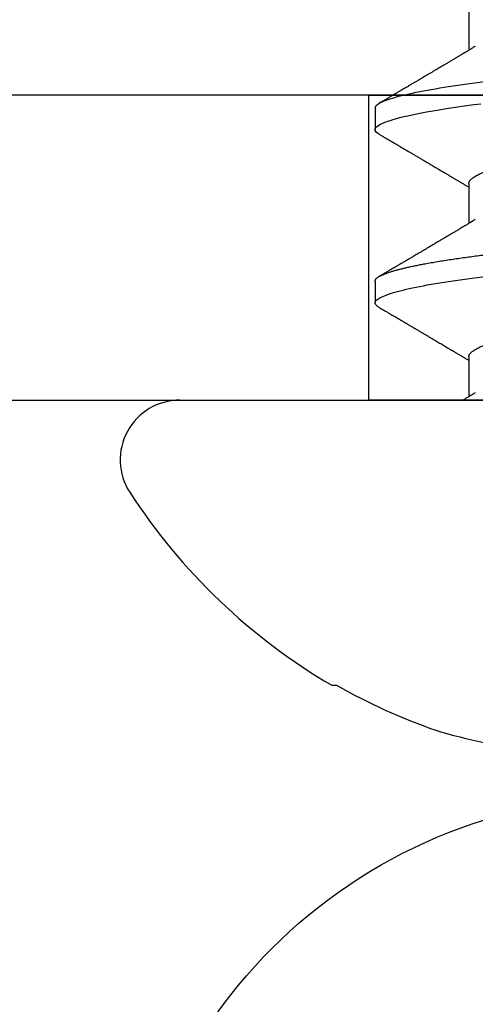
# Model space of a CAD drawing. Units: inches. Extents: x 0 to 108, y 0 to 43.
# Drawn here: x 5 to 6, y 19 to 19 of the extents above; entities that cross this region are included whole.
import ezdxf

# ---------------------------------------------------------------- set-up
doc = ezdxf.new("R2010")
doc.units = ezdxf.units.IN
doc.header["$LTSCALE"] = 0.5
doc.header["$MEASUREMENT"] = 0
doc.layers.add('Arcadia-Profile', color=6, linetype='Continuous')

# ---------------------------------------------------------------- blocks, each defined once
blk = doc.blocks.new('Clip OPG1999-4')
at = {"layer": 'Arcadia-Profile'}
for points in [[(-1.375, -0.875), (1.375, -0.875), (1.375, 0), (-1.375, 0)], [(1.375, 0), (-1.375, 0), (-1.375, -0.125), (1.375, -0.125)], [(-0.6395000000000018, -0.125), (-0.8605, -0.125), (-0.8605, 0), (-0.6395000000000018, 0)]]:
    blk.add_lwpolyline(points, close=True, dxfattribs=at)
blk = doc.blocks.new('*U58')
at = {"layer": 'Arcadia-Profile'}
blk.add_circle((0, 0), 0.2125000025681038, dxfattribs=at)
blk = doc.blocks.new('*U59')
at = {"layer": 'Arcadia-Profile'}
for p, q in [((0, 0.1880594397940647), (0, -0.1880594397940647)), ((-0.1168615697508173, 0.1257476613719874), (-0.1168615697508173, 0.1237520369014944)), ((0.0488125004537459, 0.1079999986800151), (0.0399375003712468, 0.1079999986800151)), ((0.1198125056970181, 0.1079999986800151), (0.110937505614519, 0.1079999986800151)), ((0.0177500001649982, 0.0695701225774523), (0.0014379880540556, 0.0695701225774523)), ((0.0887500008249909, 0.0695701225774523), (0.072438004898757, 0.0695701225774523)), ((0.1597500014849835, 0.0695701225774523), (0.143437996392187, 0.0695701225774523))]:
    blk.add_line(p, q, dxfattribs=at)
at = {"layer": 'Arcadia-Profile', "flags": 128}
blk.add_lwpolyline([(0.1090448949552467, 0.1063153956203346), (0.1093637354424928, 0.1068223522700546), (0.1097723990598478, 0.1073425087674491), (0.1101713186229833, 0.1077101520248456), (0.1105598708057585, 0.107928169508924), (0.110937505614519, 0.1079999986800151), (0.111286659918612, 0.1079385002230411), (0.1116452099476106, 0.1077519790421619), (0.1120127157065944, 0.1074376668359913), (0.112388700534396, 0.1069931986318209), (0.1127726327704863, 0.1064166036190604), (0.113163944088086, 0.105706378481726), (0.1135620203276204, 0.1048614965649963), (0.1139323127211114, 0.1039682518730403), (0.1143071975616063, 0.1029613509926763), (0.1146861340220138, 0.101841105586975), (0.1150685446089952, 0.1006082306476848), (0.1154538334960957, 0.0992637894958692), (0.1158413956902944, 0.0978092212815862), (0.1162305986988912, 0.0962463684835746), (0.1166208283623078, 0.094577394410202), (0.1170114338547208, 0.092804838198834), (0.1174017735168675, 0.0909315964827102), (0.1177912331891697, 0.0889608500584571), (0.1181791620458057, 0.0868961280520155), (0.1186335576354125, 0.084347246632774), (0.1190839657710363, 0.0816798049150509), (0.1195294239637814, 0.0789009528163383), (0.1199689880578774, 0.0760182206664006), (0.1203698417653598, 0.0732641641148795), (0.1207642147142955, 0.0704342909382825), (0.1211514652454255, 0.0675351827273247), (0.1215310158654113, 0.0645735448212928)], dxfattribs=at)
at = {"layer": 'Arcadia-Profile'}
for centre, radius, start, end in [((-0.0244405591909356, 0.1880594433771674), 0.0244405591909369, 7.63e-14, 122.9948532414494), ((0.0976626554491311, 0), 0.2486626572739934, 122.9948532414491, 149.6224491993524), ((0.1006943975947099, 0.0005396318503879), 0.2500237902403017, 150.4750364069967, 160.7380469100714), ((0.064147343971424, 0.0223580301159374), 0.2085000072318982, 163.0856568040487, 174.1885441510601)]:
    blk.add_arc(centre, radius, start, end, dxfattribs=at)
for points, knots in [([(0.0380449997107029, 0.1063201072326296), (0.0377764461755206, 0.1058622494534123), (0.0372660022983311, 0.1049919920581188), (0.0365399907926314, 0.103754852120129), (0.0358937598496922, 0.1026540386788013), (0.035327288843023, 0.1016894372054602), (0.0348406015707816, 0.1008609316847306), (0.0344336887871499, 0.1001684287346962), (0.0341124210286026, 0.0996217970055962), (0.0338707424251616, 0.0992106611671742), (0.0336840979640893, 0.0988931807675355), (0.0335172012180909, 0.0986093229618588), (0.0333466771973559, 0.0983193300764285), (0.0331682526764396, 0.0980159278655619), (0.0329707903872816, 0.0976801994519199), (0.0327554341984744, 0.0973140865898947), (0.0325227240627459, 0.0969185480254598), (0.0322841770639073, 0.0965131436168823), (0.0320290435380706, 0.0960796235193642), (0.031783111760948, 0.0956618131886535), (0.0315421828947074, 0.0952525785959702), (0.0313120524652462, 0.0948617395616771), (0.0310619624175601, 0.0944370675236743), (0.0307919007462232, 0.093978587382217), (0.0305140463968368, 0.0935069590751372), (0.0302520718187154, 0.0930623958029515), (0.030036836434439, 0.0926971876248928), (0.0298829851746376, 0.0924361934045863), (0.0297718150533015, 0.0922476080840564), (0.0296510466591542, 0.0920427771654935), (0.0294881700321419, 0.0917665192751658), (0.0292550428384324, 0.0913712125207034), (0.0289622862726802, 0.0908748624963996), (0.0286055901048101, 0.0902702776412907), (0.0282505602540866, 0.0896687252758359), (0.0279074649235796, 0.0890875463603993), (0.0275856970182282, 0.0885426387542947), (0.0272421551678939, 0.0879610364921635), (0.0268782082653729, 0.0873450743028994), (0.0265156892954046, 0.0867317364811808), (0.026182040245228, 0.0861674483160862), (0.0258861199241096, 0.0856670786171496), (0.0255019260321063, 0.0850176660866802), (0.0250302228780495, 0.0842206362633564), (0.0244871953563859, 0.0833036263769298), (0.0239605526298181, 0.0824147540246538), (0.0234416795324854, 0.0815394711488167), (0.0229247388189649, 0.0806679768988716), (0.0224478570758979, 0.0798644462706304), (0.0219865803376198, 0.0790876311208098), (0.0215211466584453, 0.0783042477832674), (0.0210326956043634, 0.0774825815095546), (0.0205532281952863, 0.0766765529145066), (0.0201147047305987, 0.075939787327326), (0.0197378740355312, 0.07530703238147), (0.0193948680580451, 0.0747313262230076), (0.0190513810752666, 0.0741550979272687), (0.018682494333742, 0.0735365465976079), (0.0183025686134251, 0.0728998549114954), (0.0179360161716282, 0.072285920612218), (0.0175945256769428, 0.0717142694113311), (0.0172787092222411, 0.0711858581517482), (0.0169634589537076, 0.0706586610639124), (0.0166436300502895, 0.0701240495081796), (0.0164232831029061, 0.069756003757997), (0.0163119970720551, 0.0695701225774523)], [0, 0, 0, 0, 0.037299997950764, 0.0708966856838316, 0.1007932929419186, 0.1269926085394096, 0.1494972104443175, 0.1683087630400002, 0.1834292948324273, 0.1940483582347159, 0.2018183946294743, 0.2093062548008175, 0.2171856369292381, 0.2254565414086436, 0.2340380799306006, 0.244553572243026, 0.2553021870373189, 0.2662841302987471, 0.2776050783302709, 0.2906473422890039, 0.3003502002813458, 0.3109735083405301, 0.3225168770776511, 0.3349797642269884, 0.3483619779784598, 0.3609791110430572, 0.3712369951866735, 0.3781480784579675, 0.3822667824281555, 0.3866189597907582, 0.3948561985066311, 0.404801301437812, 0.4188667681387084, 0.4353481519163849, 0.45412610243996, 0.4679480429659123, 0.4827699064102994, 0.4985909934752531, 0.5154107871428124, 0.5330403710563989, 0.5486519804407262, 0.5614720383044575, 0.5738879650425232, 0.6016710794346489, 0.6265474157123608, 0.6487710876154735, 0.6742671163474679, 0.6980429285921327, 0.7199683122396081, 0.7399218767956106, 0.7615234518109703, 0.7839946828886594, 0.8070868671801047, 0.8274212581913284, 0.8442389932599397, 0.8588341535358361, 0.8745084876255727, 0.891374958556381, 0.9094383505384609, 0.9266046669786931, 0.9416164651861455, 0.9562266095125842, 0.9698590709690961, 0.9847773504565411, 1, 1, 1, 1]), ([(0.0380447201305962, 0.1063151206235084), (0.0381513113048939, 0.1064906242117609), (0.0383963194948471, 0.1068940330002603), (0.0387723701353302, 0.1073645878508036), (0.0391712687899712, 0.1077326140390222), (0.0395602602613359, 0.1079582175541804), (0.0398121433702627, 0.1079861147994445), (0.0399375003712468, 0.1079999986800151)], [0, 0, 0, 0, 0.1631474425696447, 0.3750072167123124, 0.5851847997029246, 0.7935550752393026, 1, 1, 1, 1]), ([(0.0399375004826546, 0.1080000013052005), (0.0412184964078204, 0.1080000013052005), (0.0427117007161009, 0.1053715279884817), (0.0458400660364333, 0.094423278532771), (0.0474665017596454, 0.0861148894171935), (0.0497202353219528, 0.0709698870332596), (0.0504407495859312, 0.0654932656647893), (0.0517869065537564, 0.0540708023638934), (0.0524132638218404, 0.0481366971156407), (0.0545215463223983, 0.0288949075330822), (0.0561021346217228, 0.0144692565758686), (0.0592728667702822, -0.0144692565546518), (0.0608534550697062, -0.0288949075127705), (0.0629617375705109, -0.0481366970975814), (0.0635880948386909, -0.0540708023466867), (0.064934251806335, -0.0654932656484975), (0.0656547660702316, -0.0709698870176196), (0.0679084996323631, -0.0861148894040578), (0.0695349353555415, -0.0944232785220667), (0.0726633006759965, -0.1053715279831318), (0.0741565049844333, -0.1080000013027265), (0.0754375009097998, -0.1080000013052009)], [0, 0, 0, 0, 0.125, 0.125, 0.2499999999999999, 0.2499999999999999, 0.3124999999999999, 0.3124999999999999, 0.3749999999999998, 0.3749999999999998, 0.4999999999999999, 0.4999999999999999, 0.6249999999999999, 0.6249999999999999, 0.6874999999999997, 0.6874999999999997, 0.7499999999999997, 0.7499999999999997, 0.8749999999999998, 0.8749999999999998, 1, 1, 1, 1]), ([(0.0488125004537459, 0.1079999986800151), (0.0489284387906004, 0.1079881510786032), (0.0491613211338979, 0.1079643531075933), (0.0495202639174686, 0.1077707670543959), (0.0498876846312513, 0.1074583449164668), (0.050263695744988, 0.1070133450317532), (0.0506476367010205, 0.1064368694793685), (0.051038951789085, 0.1057265876213091), (0.0514258952516933, 0.1049053438563177), (0.0518073155967418, 0.1039852167364286), (0.0521822060119384, 0.1029783152292016), (0.052561149036535, 0.1018580589948463), (0.0529435573511208, 0.1006251869837231), (0.0533288463483892, 0.0992807489655694), (0.0537163995056602, 0.097826180799347), (0.0541056085935665, 0.0962633394779551), (0.0544958234313349, 0.0945943743458258), (0.0548864275160206, 0.0928218268747441), (0.0552767741735725, 0.0909486010104517), (0.0556662287252756, 0.0889778635288305), (0.0560771634453801, 0.0867906546666748), (0.0565085406422448, 0.084370911229096), (0.0569589511023576, 0.0817034832162662), (0.0574044100247448, 0.0789246381596391), (0.0578331676880755, 0.0761128110973055), (0.058244834203542, 0.0732844364185454), (0.0586392087100727, 0.0704545350210313), (0.0590264667579987, 0.0675553944256042), (0.0594060334103865, 0.0645937006673934), (0.0597773415810181, 0.0615762145642243), (0.0601399008675188, 0.0585096986510227), (0.0605053832664453, 0.0552946299662724), (0.0608743924987785, 0.0519104405909117), (0.0612665532649821, 0.0483357853201949), (0.0616688516587836, 0.0446628931957807), (0.0620816528370298, 0.040895661391605), (0.06248036541548, 0.0372566757695605), (0.0628628830111957, 0.0337654950517181), (0.0632274126215187, 0.0304385942187886), (0.0635971204320605, 0.0270642934258527), (0.0639715054878316, 0.023647413914655), (0.0643499957133926, 0.0201929810754331), (0.0647548590090921, 0.0164978969512473), (0.0651860292595288, 0.0125627246006563), (0.0656431213400843, 0.0083909739308594), (0.0661022871354433, 0.0042002483588459), (0.066551093453306, 0.0001041190467981), (0.0669885029235857, -0.0038880441097873), (0.067413683462382, -0.0077685412540318), (0.067837211287447, -0.0116339806388264), (0.0682582833878414, -0.0154769592490145), (0.068676083504414, -0.0192902149095882), (0.0690898734252379, -0.0230666767829004), (0.0695123962982205, -0.0269230131456761), (0.0699423829020702, -0.0308473472852815), (0.0703783294151954, -0.0348261477444658), (0.0708058545164594, -0.038728077010227), (0.0712241727733414, -0.0425458536777579), (0.0716324613112427, -0.0462727869615249), (0.0720304230037847, -0.0499027715001956), (0.0724170002873343, -0.053438694441383), (0.0727991346003592, -0.0568974600984409), (0.0731939001832664, -0.0602936859386252), (0.0735962185785155, -0.0636136673002015), (0.0740063145463417, -0.0668502566414673), (0.0744230589636885, -0.0699964803472129), (0.0748482324634168, -0.0730631335895926), (0.0752702077759366, -0.0759674911117903), (0.0756876825593604, -0.0787102984325849), (0.0760994425396806, -0.0812935960480021), (0.0765155728016112, -0.0837823407477623), (0.0769353053135067, -0.0861708547277442), (0.0773578398204737, -0.0884536945454655), (0.0777824025755329, -0.0906258500525503), (0.0781963023350389, -0.0926255275060313), (0.0785987508212642, -0.0944599347640982), (0.0789890221807799, -0.0961370699882252), (0.0793783215400232, -0.0977082749136491), (0.0797660302144792, -0.0991713342411811), (0.0801515190660212, -0.1005244201068831), (0.0805341768432619, -0.1017660284270181), (0.0809134064801676, -0.1028950785386136), (0.081288632708997, -0.1039108403342133), (0.0816592899355726, -0.1048129609484758), (0.0820248668767398, -0.1056014390249644), (0.0823848411007209, -0.1062766746991435), (0.0827595909228833, -0.1068725239838284), (0.0831474375926789, -0.1073661674289403), (0.0835462557235687, -0.1077338297271653), (0.0839352484969958, -0.1079518796658458), (0.0843031961188317, -0.1080221209539949), (0.0846613016628304, -0.1079589480336192), (0.0850202901044526, -0.1077717353580376), (0.0853876005276817, -0.107459963290021), (0.0857639834568431, -0.1070058094322852), (0.0860371162315676, -0.1066201869275702), (0.0861860632800138, -0.106347195831813), (0.0862052993575127, -0.106311939826881)], [0, 0, 0, 0, 0.0101621365920991, 0.0204124213498252, 0.0307459107446037, 0.0411573742179458, 0.0516413117634843, 0.0621919638027479, 0.0728033169868529, 0.0825784694850772, 0.0923944441227041, 0.1022461445774501, 0.1121283655166652, 0.1220357947217507, 0.1319630600289922, 0.1419046663470133, 0.1518551355390845, 0.1618089282889176, 0.1717604643244627, 0.1817042503559142, 0.1916347279128974, 0.2033138068192652, 0.2149579949620965, 0.2265586058760375, 0.238107169895546, 0.2487432909861226, 0.2593214270477507, 0.2698354890043412, 0.2802795587687488, 0.2906480536490996, 0.3009356144107426, 0.3111371737249982, 0.322294107899156, 0.333541641002681, 0.3448913233977466, 0.356336246785175, 0.3678691281027577, 0.377541710730969, 0.3872654355476093, 0.3970354952767583, 0.4068469576217673, 0.4166947494310446, 0.4265736739372022, 0.4382492497753868, 0.4499518924109833, 0.4616726444691001, 0.4734024736668254, 0.4842601334974889, 0.495110594280722, 0.5059466828776559, 0.516761286729829, 0.527547379132772, 0.5382980525940078, 0.5490065234660431, 0.5607290944126146, 0.5723841003353746, 0.5839633065548915, 0.5954588422648489, 0.6068632013162814, 0.6181692684244281, 0.6293703138354219, 0.6405384756965508, 0.6518106982494695, 0.6631834808076553, 0.6744443200328286, 0.6857884151566896, 0.6972084419299014, 0.7086967263577525, 0.71938450528355, 0.7301174238444869, 0.7408887443132373, 0.7516916557139385, 0.7625191461905678, 0.7733641581522823, 0.7842195363452971, 0.7941733501845322, 0.8041242763816937, 0.8140667849371827, 0.8239953415164153, 0.8339045259328873, 0.8437888993985101, 0.8536431599067237, 0.8634621043728543, 0.8732406219408148, 0.8829737487648698, 0.8926566669896446, 0.9022847061543025, 0.9135553062519985, 0.9247364196438748, 0.9358213859026017, 0.9468039277854673, 0.9569660631644765, 0.9672163479222028, 0.9775498360613052, 0.9879613008096573, 0.9984452370622198, 1, 1, 1, 1]), ([(0.0740437251187451, 0.0668921072317494), (0.0738706261208257, 0.0671804617364273), (0.0735469456499942, 0.0677196602468819), (0.0730956046666798, 0.068472372917364), (0.0727112283079485, 0.069113832657961), (0.0723784080058145, 0.0696695876775313), (0.0720763502320239, 0.0701742483832022), (0.0717850730984893, 0.0706611104275958), (0.0714229963884225, 0.0712666233980017), (0.0709975709710413, 0.0719784993047403), (0.0705155357910314, 0.0727857336645443), (0.0699927298298171, 0.0736618437854402), (0.0694033759283173, 0.074650260774654), (0.068719218338833, 0.0757987068273591), (0.0679948672366457, 0.0770158011021631), (0.0673565779447607, 0.0780893013964206), (0.0668296098440155, 0.0789762157056147), (0.066442805408748, 0.0796275444203132), (0.0661114459027061, 0.0801857637309893), (0.0658173556305961, 0.0806813467911782), (0.065511640503388, 0.0811966859226883), (0.06514582916558, 0.0818135693042477), (0.0647360905177727, 0.0825048108357298), (0.0643073088714097, 0.0832285232142769), (0.0638842490964162, 0.0839428780228366), (0.0634644605455534, 0.0846520235379775), (0.0630479801975739, 0.0853558453856889), (0.0626444148759937, 0.086038140208085), (0.0622796175093079, 0.086655106051269), (0.0619668653046404, 0.0871842277258948), (0.0617076180620195, 0.0876229283774843), (0.0614720130521693, 0.0880217057140707), (0.06123999705936, 0.0884145129323462), (0.060993765819644, 0.0888314243725739), (0.0607113241844726, 0.0893097966099506), (0.0603795860342267, 0.0898717815177865), (0.0599844940272583, 0.0905413089122083), (0.0595312511294033, 0.091309623990123), (0.0591029567186681, 0.0920359475678034), (0.0587148173034233, 0.0926943749844083), (0.0583994297710255, 0.0932295119197453), (0.0581094518280629, 0.0937216786575812), (0.0578662817805533, 0.0941344574159944), (0.0576740074769511, 0.0944609159188343), (0.0575258212897332, 0.0947125105242477), (0.0573723958434336, 0.0949730723499474), (0.0571727901836994, 0.0953120667211822), (0.0568946714303476, 0.095784491157549), (0.0565710792328211, 0.0963342670037433), (0.0561812827381552, 0.0969966874583017), (0.0557649085649068, 0.0977044896044128), (0.0553360412756305, 0.0984337245901865), (0.0549293826035537, 0.0991253643896317), (0.0545116193984008, 0.0998360914982919), (0.0540521305787856, 0.1006179918062293), (0.0535105599414187, 0.1015398624717974), (0.0528885936105539, 0.1025989219922443), (0.0521914820896434, 0.1037864196764477), (0.051458821579363, 0.1050349025298245), (0.0509598418075452, 0.1058856274415594), (0.0507049827811663, 0.106320143898873)], [0, 0, 0, 0, 0.0220212779047452, 0.0411779252688096, 0.0574654774974719, 0.07098457196244, 0.0835926768823654, 0.0959751724792865, 0.1081317193805354, 0.1297865311452261, 0.1502749371187684, 0.1696925470131249, 0.1965877658558378, 0.2256234402973248, 0.2572197805261767, 0.2893232724379106, 0.307398206626998, 0.3247688677248986, 0.3389235970361427, 0.3499031513811721, 0.3625008823277728, 0.3781567622237325, 0.3968628972262642, 0.4151179054495202, 0.4332382471070301, 0.4512241577640018, 0.4690755765593375, 0.4867850656649972, 0.503128106504001, 0.516005534708609, 0.5270291316178205, 0.5364929393627375, 0.5463326175776223, 0.5569000770200789, 0.5681961390513158, 0.5827065509647786, 0.5996293758072961, 0.6190976896831494, 0.6411137977394757, 0.6548386860053445, 0.6691424371021197, 0.6817855033131754, 0.6922421036079579, 0.7005116947741261, 0.706593403287553, 0.7113610774723297, 0.7203101723750156, 0.7323512241158153, 0.7472555987365516, 0.76207967695664, 0.7826758495248832, 0.8010239421672157, 0.8174726935154571, 0.8352100870208005, 0.855003646510949, 0.8768543193863679, 0.9052161490653817, 0.9354216989222321, 0.9670159716536252, 1, 1, 1, 1]), ([(0.109045169952072, 0.1063204005625775), (0.1088143625418052, 0.1059268839155636), (0.1083766441803071, 0.1051805930501435), (0.107755653467887, 0.1041223238288476), (0.1072062058067047, 0.1031862444031897), (0.1067282945345447, 0.1023722664626212), (0.1063219194319611, 0.101680306583138), (0.1060067859042348, 0.1011438294819857), (0.1057724726558753, 0.1007449993373322), (0.1056085419789685, 0.1004660137582656), (0.105482525806929, 0.1002515502225978), (0.1053476896686973, 0.1000221088844158), (0.1051745635061039, 0.0997275169894003), (0.1049359811225283, 0.0993216232411656), (0.1046491789721529, 0.098833790665283), (0.1043225004283634, 0.0982781882468396), (0.1036320731211404, 0.0971042756165033), (0.1029194454120805, 0.0958932400458719), (0.1022017425877131, 0.0946744082420694), (0.1018349336848789, 0.0940516274406944), (0.1015085301132466, 0.0934975960289042), (0.1012257277061739, 0.0930176686683844), (0.1009595720178567, 0.0925661050798303), (0.1006776397702129, 0.0920878536146099), (0.1003502923849169, 0.0915326955385072), (0.0999803733915386, 0.0909055163416111), (0.0995848374591724, 0.0902351051923698), (0.0991806395491271, 0.0895502443518126), (0.0987763816450471, 0.0888655272580432), (0.0983480458342463, 0.08814026697357), (0.0979052728725787, 0.0873908429265993), (0.0974653855855401, 0.0866466337459504), (0.0970697991384313, 0.0859776308737996), (0.0967004647102705, 0.0853532175094984), (0.0963204403613318, 0.0847109894037668), (0.095902285939026, 0.0840045666312439), (0.0954557547846946, 0.0832505577903393), (0.0949999371917709, 0.0824812313904278), (0.0945293111882855, 0.0816872827510813), (0.0940235261805676, 0.0808344800059375), (0.0935351793811013, 0.0800115416068299), (0.093098770680383, 0.0792765552930708), (0.0927551275864716, 0.0786980344549964), (0.0924580345138075, 0.0781980995181328), (0.0921720942665232, 0.0777170769506306), (0.091859458544473, 0.077191342983594), (0.0915130848165404, 0.0766091201630799), (0.0911544845790395, 0.0760066259411736), (0.0906977635853572, 0.0752396327957716), (0.0901600353630094, 0.0743372253809533), (0.0895427238128512, 0.0733021902213191), (0.088928233909062, 0.072272786379521), (0.0884188078209363, 0.0714201538617858), (0.0880066504826047, 0.0707308219070555), (0.0877123284379451, 0.070238847411217), (0.0874810078312045, 0.0698523407111176), (0.0873476587397644, 0.0696296598301207), (0.0873120057527892, 0.0695701225774523)], [0, 0, 0, 0, 0.0320559643067558, 0.0607930402077445, 0.0862135495132323, 0.1083195500238571, 0.1271128841783594, 0.1425952994107642, 0.1520348312594247, 0.1596131401484126, 0.1653304937754738, 0.1695118862447308, 0.1783116574970136, 0.1893388956004842, 0.2025928014625957, 0.2180726464994393, 0.2346243881504372, 0.2982816845716255, 0.316800458992955, 0.3340051213166522, 0.3490647512116303, 0.3619805007477979, 0.3731441779349475, 0.3858931078477284, 0.4009880281335792, 0.4184278176531471, 0.4370553532813964, 0.4556805231733562, 0.4743032012086717, 0.4929236330105625, 0.5148614836985669, 0.5354616075448169, 0.5536634937670124, 0.5694687026031579, 0.5864332355618997, 0.6060951897851762, 0.6271471645225329, 0.6480041880801733, 0.6689241092311985, 0.6919945142279814, 0.7176686612210237, 0.7361588394697564, 0.7520524023554906, 0.7649461563516092, 0.7770188480145365, 0.7913698974258832, 0.8079225268354173, 0.8246180544179269, 0.8406322498777573, 0.8706429651807122, 0.898422993809762, 0.925314308703941, 0.95484707839773, 0.9683278739631145, 0.981748768822063, 0.9951202449114941, 1, 1, 1, 1]), ([(0.1198125014858746, 0.1080000013052005), (0.1210934974135469, 0.1080000012552511), (0.1225867017229412, 0.1053715278869105), (0.1257150670417992, 0.0944232783487782), (0.1273415027624321, 0.0861148892032096), (0.1295952363193749, 0.0709698867984829), (0.1303157505813353, 0.0654932654269067), (0.1316619075449843, 0.0540708021264149), (0.1322882648136741, 0.0481366968735055), (0.1343965473149673, 0.0288949072842457), (0.135977135613512, 0.0144692563341531), (0.1391478677583553, -0.0144692567624456), (0.1407284560548945, -0.0288949076942591), (0.1428367385512068, -0.0481366972380593), (0.1434630958179532, -0.054070802473758), (0.1448092527853007, -0.0654932657557779), (0.1455297670488491, -0.0709698871141993), (0.1477835006093606, -0.0861148894683655), (0.1494099363306844, -0.0944232785648631), (0.1525383016470521, -0.1053715279948952), (0.1540315059533164, -0.1080000013052009), (0.1553125018769812, -0.1080000013052009)], [0, 0, 0, 0, 0.1250000000000002, 0.1250000000000002, 0.2500000000000003, 0.2500000000000003, 0.3125000000000003, 0.3125000000000003, 0.3750000000000003, 0.3750000000000003, 0.5000000000000001, 0.5000000000000001, 0.625, 0.625, 0.6875, 0.6875, 0.75, 0.75, 0.8749999999999998, 0.8749999999999998, 1, 1, 1, 1]), ([(0.1450437486951408, 0.0668920613989448), (0.1448757366699471, 0.0671719431779403), (0.144563525440887, 0.0676920382967876), (0.1441312852621799, 0.0684128537595781), (0.1437706984439373, 0.0690145709023304), (0.1434817694121211, 0.0694969973530069), (0.143264460003083, 0.0698599486557066), (0.1431096244899148, 0.070118685726905), (0.1429807391633737, 0.0703340676899309), (0.1428403169244277, 0.0705687883763573), (0.1426600306391101, 0.0708702286877117), (0.1424442641696366, 0.0712310911906475), (0.1421192580653638, 0.0717748568139238), (0.1417187488628997, 0.072445350471233), (0.1412710458056594, 0.0731954023583588), (0.1408811865073485, 0.0738489225806904), (0.1405388916158472, 0.0744230370885415), (0.1402358874165195, 0.0749314444985925), (0.1399616813046993, 0.0753917373841939), (0.1396870473840739, 0.0758529221863564), (0.1393767595978215, 0.0763741216446245), (0.1390150286633016, 0.0769820569123261), (0.1386199925984819, 0.0776462607398849), (0.1381587351783491, 0.0784222340198944), (0.1376438666749209, 0.0792888856091914), (0.1370887256149782, 0.0802239679973167), (0.1365623364326698, 0.0811111678578849), (0.1360782188486169, 0.0819275918578941), (0.1356819253398065, 0.0825962442435238), (0.1353597305347556, 0.0831400623704517), (0.1350929345608804, 0.0835904928975766), (0.1348228632903083, 0.0840465973358149), (0.134539994149705, 0.0845244106234309), (0.1342261298720935, 0.0850547831892712), (0.1338959447587626, 0.0856128804341898), (0.133548132749139, 0.0862009586188886), (0.1331903823614056, 0.0868060751280711), (0.1327991042852297, 0.0874680673501769), (0.1324029976452365, 0.0881385176797038), (0.1320400149527163, 0.0887530898074283), (0.131746457972941, 0.089250292922356), (0.1315352573054938, 0.0896080448788155), (0.1313652758326906, 0.0898960703197003), (0.1311900261388157, 0.0901930045050139), (0.1309595457609252, 0.0905836075984463), (0.1306822892441346, 0.0910536026704332), (0.1303820344331328, 0.0915626729494457), (0.1300825217151065, 0.0920706207782689), (0.1296615857045786, 0.0927846768078347), (0.129138151004101, 0.0936728775058149), (0.1285313435476567, 0.0947030911330855), (0.1279931175995621, 0.0956172156090465), (0.1275246512643129, 0.0964131488562941), (0.1271434938315323, 0.0970609261640827), (0.1268289565569418, 0.0975956324175149), (0.1265374590047124, 0.0980912148503763), (0.1262231827119145, 0.0986256762953359), (0.1258652810263428, 0.099234402620505), (0.1254643217219886, 0.0999165783684539), (0.1250123649948058, 0.1006856897746551), (0.1244998241294439, 0.10155814598324), (0.1239184474633834, 0.1025480835617563), (0.1232542364491955, 0.103679504450406), (0.122507130424097, 0.1049525502434236), (0.1219816008604191, 0.1058485394061246), (0.1217049880244385, 0.106320143898873)], [0, 0, 0, 0, 0.02137453997795, 0.0397196057208124, 0.0550309458327314, 0.0673048874412673, 0.0765386196048997, 0.0827295506849607, 0.0870477369608821, 0.0929729277650745, 0.1006384961188758, 0.1100456232896005, 0.1205022711167418, 0.1421167907716036, 0.1611823399833813, 0.1776957933166876, 0.1919420963975779, 0.2049470327309112, 0.2164479239809582, 0.2270227940162368, 0.2400919491317985, 0.2561636049797705, 0.273342228930768, 0.2906917829174192, 0.3152692231954866, 0.339345548617259, 0.3618956717069428, 0.3828160183488332, 0.4014942974986359, 0.4127882734401229, 0.4242030652289611, 0.4357718563148923, 0.4474947503987141, 0.4605596056976628, 0.476123467450778, 0.4899527890169661, 0.5052948288514195, 0.5221502571330521, 0.5403026671016359, 0.5562827702288339, 0.5688855936852955, 0.5781094539251632, 0.5834850849871605, 0.5907836395399279, 0.6006849483942612, 0.6131804387729901, 0.6265123480956833, 0.6393823862021656, 0.6517899424976017, 0.6807847908033015, 0.7068857985625325, 0.7300762340696539, 0.7502422925807842, 0.7673581017811794, 0.7792895749105506, 0.7908632578101726, 0.8050065306004658, 0.8198877082527339, 0.8370983876671587, 0.8568166181504253, 0.8782968926215248, 0.9033512251771, 0.9319848200835348, 0.9642001647352612, 1, 1, 1, 1]), ([(0.0030438327387543, 0.0668919239005317), (0.0029219498060051, 0.0670949431484496), (0.0027047399895821, 0.0674567474845902), (0.0024180347128144, 0.0679346848532263), (0.0021864087402133, 0.0683209527532465), (0.0019759184628434, 0.0686721064531066), (0.0017272001442272, 0.0690871912813829), (0.0014393599776525, 0.0695677814981983), (0.0011297621071211, 0.070084983845963), (0.0006859950798095, 0.0708267215219625), (0.0003146012935993, 0.0714477493364858), (3.93581556786e-05, 0.0719087145228352), (5.7246554661e-06, 0.0719650424400769)], [0, 0, 0, 0, 0.1201309454682727, 0.2140875676613946, 0.2827361820475873, 0.3486739575450403, 0.4217960394625168, 0.5282157107233526, 0.6329045733693157, 0.727629364561733, 0.9667175069476796, 1, 1, 1, 1]), ([(0.0177500001649982, 0.0695701225774523), (0.0178854945899936, 0.0695597155883872), (0.0181578775327918, 0.0695387945334631), (0.0185793734956548, 0.0693685263885762), (0.0190121893257462, 0.0690933857598073), (0.0194563603104534, 0.0687010757206474), (0.0199107919590134, 0.0681926077861701), (0.0203656632125444, 0.0675780829153849), (0.0208194805256596, 0.0668648199568405), (0.0212708619416056, 0.0660601478655876), (0.0217277407406833, 0.0651506040945518), (0.0221891073065486, 0.0641371321572728), (0.0226719450185335, 0.0629779772803976), (0.0231754282339836, 0.061661214504666), (0.0236983736420342, 0.0601757012435909), (0.0242212234471957, 0.0585727523096851), (0.0247424570206807, 0.0568572513220977), (0.0252605484336606, 0.055034722867966), (0.0257740293601234, 0.0531112583265929), (0.0262814471687545, 0.0510934597979334), (0.0267732246777364, 0.0490229279695464), (0.0272484822149828, 0.0469118478482114), (0.0277065656792353, 0.0447717128502592), (0.0281547057728471, 0.0425728129591909), (0.0285919571038473, 0.0403220225126462), (0.0290176147412105, 0.0380262594289973), (0.0294556498161978, 0.0355504521200509), (0.0299084209329301, 0.0328695686824476), (0.0304040861199546, 0.0299608858873239), (0.0309150343455933, 0.026955444560719), (0.0314225965748989, 0.0239718096095727), (0.0319234990095474, 0.0210268253256563), (0.0324153010540478, 0.0181354541921359), (0.0329157736106112, 0.0151930985701303), (0.0334236004896234, 0.0122074945891311), (0.0339374003910091, 0.0091867865940487), (0.0344557273297443, 0.006139452283553), (0.0349770984018392, 0.0030742236218311), (0.0354913405169679, 5.0913573348e-05), (0.0359969391751278, -0.0029215868774775), (0.0364925659748394, -0.0058354584954556), (0.0369855797064851, -0.0087339578900916), (0.0374746983264185, -0.0116095706183237), (0.0379586796007843, -0.0144549785699249), (0.0384272989116852, -0.0172100767207364), (0.0388798428285533, -0.0198706399431794), (0.0393157897095122, -0.022433641036383), (0.0397433040613891, -0.0249471179430603), (0.0401616465192003, -0.027406394963784), (0.0405854100362575, -0.0298987516298235), (0.041013681977617, -0.0324126462783583), (0.0414421753309426, -0.0349467784211188), (0.0418728150724945, -0.0374213668921595), (0.0423181118212277, -0.0398471836657026), (0.0427759321092047, -0.0422248760323094), (0.0432460937270385, -0.044546288923764), (0.0437273333632149, -0.0468034189240494), (0.0442103590640066, -0.0489518646847351), (0.0446935097732393, -0.0509889190291468), (0.0451752421965033, -0.0529128899339475), (0.0456625634939094, -0.054752283344758), (0.0461542535578907, -0.0565013844537892), (0.0466490421985597, -0.0581548710091853), (0.0471361834547253, -0.0596783208872576), (0.0476143403386509, -0.0610742848809935), (0.0480823860912239, -0.0623463795261055), (0.0485486478123516, -0.0635189308456017), (0.0490121501432643, -0.0645917764749551), (0.0494891482463835, -0.0655923656208422), (0.04988746849547, -0.0663602408941082), (0.0501302031336515, -0.0667540620195188), (0.0502057993750746, -0.0668767119927436)], [0, 0, 0, 0, 0.0137317945803529, 0.0276048746499801, 0.0416099083787183, 0.0557369105547918, 0.0699752753567835, 0.0843138385464297, 0.0979144082665443, 0.1115834426032189, 0.1253103673931578, 0.1390843671252029, 0.1528943569131737, 0.168335736303263, 0.1837920869454151, 0.199247470762841, 0.2146859731333402, 0.2300917524226351, 0.245449207539779, 0.2607430562467669, 0.2759583722477545, 0.2903317434283973, 0.3046092913945863, 0.3187795997917072, 0.3328319111565547, 0.3467559298601412, 0.3605421158803667, 0.3766969242187158, 0.3930290069538735, 0.409544610636697, 0.4262273167498517, 0.4412497745223865, 0.4563781971937718, 0.4715986964138205, 0.4868968287694864, 0.5022576554629496, 0.517665867053614, 0.5331058310841734, 0.548561727152959, 0.5632498690753747, 0.5779243387615475, 0.5925715398810761, 0.6071780403426777, 0.6217306347962483, 0.6362164369130121, 0.6498021428441004, 0.6633071987359229, 0.6767218590055152, 0.6900367882830417, 0.7032431441326517, 0.7178436938639078, 0.7322882948067427, 0.7467518160352506, 0.7613706243458233, 0.77613370780064, 0.79102933808429, 0.8060449376657501, 0.821167338305155, 0.8356246438789282, 0.8501535077658351, 0.8647412011409445, 0.8793745907712796, 0.8940403585916401, 0.9087249483040848, 0.922575492129696, 0.9364191575289151, 0.9502445238619665, 0.9640402287418028, 0.9777951022891554, 0.9930846012720669, 1, 1, 1, 1]), ([(0.0887500008249909, 0.0695701225774523), (0.0888854957659149, 0.0695597155838961), (0.0891578797460522, 0.0695387945199304), (0.0895793817423361, 0.0693685264681281), (0.0900121851400417, 0.0690933856329115), (0.0904563662553102, 0.0687010758423585), (0.0909107898888166, 0.0681926076478003), (0.0913656695084821, 0.0675780831399968), (0.0918194750554769, 0.066864819642011), (0.092270868389619, 0.0660601481994347), (0.0927277376749558, 0.0651506039779455), (0.093189103359471, 0.0641371321017807), (0.0936719404956943, 0.0629779771804775), (0.0941754272633233, 0.0616612145623354), (0.0946983724325819, 0.0601757010052313), (0.0952212332538203, 0.0585727530897704), (0.0957424498823478, 0.0568572503381488), (0.0962605580612603, 0.0550347237010258), (0.0967740288355277, 0.0531112581314037), (0.0972814437815473, 0.0510934593343624), (0.0977732291952993, 0.0490229283307673), (0.098248484644877, 0.0469118477873249), (0.0987065691580576, 0.0447717129157872), (0.0991547071688093, 0.042572812669071), (0.0995919657395916, 0.040322023323697), (0.1000176099435404, 0.0380262586378448), (0.1004556514678487, 0.0355504522448418), (0.1009084247398384, 0.0328695689981724), (0.1014040868025248, 0.0299608858984781), (0.1019150316611519, 0.0269554441881286), (0.1024225969761758, 0.0239718095632675), (0.1029235032255951, 0.0210268257579647), (0.1034153010976375, 0.0181354539783172), (0.103915773257933, 0.0151930982768742), (0.1044236059578267, 0.0122074953841867), (0.1049373962083937, 0.0091867857868375), (0.1054557291387752, 0.0061394526038359), (0.10597709924075, 0.0030742236532939), (0.1064913393637958, 5.09130051074e-05), (0.1069969467337017, -0.0029215860949203), (0.1074925678190084, -0.0058354588133596), (0.1079855825772746, -0.0087339579005445), (0.1084747026984516, -0.0116095702629582), (0.1089586769013664, -0.01445497948247), (0.109427309283685, -0.0172100751740199), (0.1098798352287016, -0.0198706410038026), (0.1103157870966456, -0.0224336408323307), (0.1107432986691741, -0.0249471183878032), (0.1111616473815076, -0.0274063949261545), (0.1115854159857648, -0.0298987513121518), (0.1120136892303698, -0.0324126458213328), (0.1124421717841599, -0.0349467793522815), (0.1128728263938967, -0.0374213655346427), (0.1133181008772013, -0.0398471853248528), (0.1137759418006574, -0.0422248750967191), (0.1142460971998229, -0.0445462891421515), (0.1147273411000693, -0.0468034184438824), (0.1152103560255391, -0.0489518654696033), (0.1156935185107173, -0.0509889182857548), (0.1161752411136305, -0.0529128902988316), (0.1166625632399025, -0.0547522835917156), (0.1171542599446678, -0.0565013841876465), (0.1176490480899268, -0.0581548708072206), (0.1181361846995088, -0.059678320841154), (0.1186143342807302, -0.0610742853130422), (0.1190823862799313, -0.0623463795260189), (0.1195486570018502, -0.0635189303262096), (0.1200121438760249, -0.0645917765928776), (0.1204891411711273, -0.0655923668868508), (0.120887495981103, -0.0663602711192017), (0.121130239582083, -0.0667541209558187), (0.1212058504511546, -0.0668767990750721)], [0, 0, 0, 0, 0.0137317745642302, 0.0276048344289941, 0.041609841688701, 0.0557368242048692, 0.069975164721902, 0.0843137070840576, 0.0979142516411629, 0.1115832681040296, 0.1253101674671279, 0.1390841435587798, 0.1528941115341985, 0.1683354684353435, 0.1837917965683029, 0.1992471597813725, 0.214685632068069, 0.2300913927011328, 0.2454488197989531, 0.2607426424828472, 0.2759579381495094, 0.2903312866277527, 0.3046088120428927, 0.3187790980583469, 0.3328313889787217, 0.3467553805305323, 0.3605415464619905, 0.3766963309512116, 0.3930283861865484, 0.4095439620418718, 0.4262266435809153, 0.4412490794307201, 0.4563774763780127, 0.4715979515576433, 0.4868960616180787, 0.5022568602853684, 0.5176650494319518, 0.5331049890754535, 0.5485608607320167, 0.5632489832622424, 0.5779234278700206, 0.5925706058546419, 0.6071770832456217, 0.6217296528424276, 0.6362154357898056, 0.64980111291527, 0.6633061474761762, 0.6767207865576303, 0.6900356983398038, 0.703242036809788, 0.7178425634798213, 0.7322871382643104, 0.7467506400002535, 0.761369418372633, 0.7761324854908276, 0.7910280922471823, 0.8060436681118583, 0.8211660412103388, 0.8356233276460727, 0.850152164853754, 0.864739835187947, 0.8793732054864257, 0.8940389501425527, 0.9087235128553656, 0.9225740309962379, 0.9364176783344115, 0.9502430266260304, 0.9640387021551369, 0.9777935539769925, 0.9930830362738902, 1, 1, 1, 1])]:
    blk.add_open_spline(points, degree=3, knots=knots, dxfattribs=at)

msp = doc.modelspace()

# ---------------------------------------------------------------- linework, layer by layer
at = {"layer": 'Arcadia-Profile'}
msp.add_lwpolyline([(3.918865320126442, 20.57269246115567), (9.013865320126328, 20.57269246115567, -0.4142135623730951), (9.023865320126347, 20.56269246115568), (9.023865320126347, 19.3326740031078, -0.4142135623730951), (9.013865320126328, 19.32267400310781), (8.86386532012638, 19.32267400310781, -0.9999999999999998), (8.86386532012638, 19.39767400310785), (8.93386532012643, 19.39767400310785, 0.4142135623734593), (8.94386532012642, 19.40767400310784), (8.94386532012642, 19.47767400310778, 0.4142135623734072), (8.93386532012643, 19.48767400310777), (8.55333973129383, 19.48767400310777), (8.279153888423352, 19.32937273291867, -0.1316524975873492), (8.254153888423374, 19.32267400310781), (7.143127187405767, 19.32267400310781), (7.133127187405662, 19.3326740031078), (7.123127187405671, 19.32267400310781), (5.803865320126547, 19.32267400310781), (5.793865320126556, 19.3326740031078), (5.783865320126565, 19.32267400310781), (5.018026281862333, 19.32267400310781, -0.1539147210598325), (4.989347460044783, 19.33171640089341), (4.766616921305981, 19.48767400310777)], format="xyb", dxfattribs=at)

# ---------------------------------------------------------------- block references
at = {"layer": 'Arcadia-Profile', "lineweight": -3, "rotation": 90}
msp.add_blockref('*U59', (5.713496253766109, 19.19767400310781), dxfattribs=at)
at = {"layer": 'Arcadia-Profile', "lineweight": -3}
for name, p in [('Clip OPG1999-4', (6.463496253766109, 19.32267400310781)), ('*U58', (5.713496253766109, 18.82267400310779))]:
    msp.add_blockref(name, p, dxfattribs=at)

doc.saveas('drawing.dxf')
